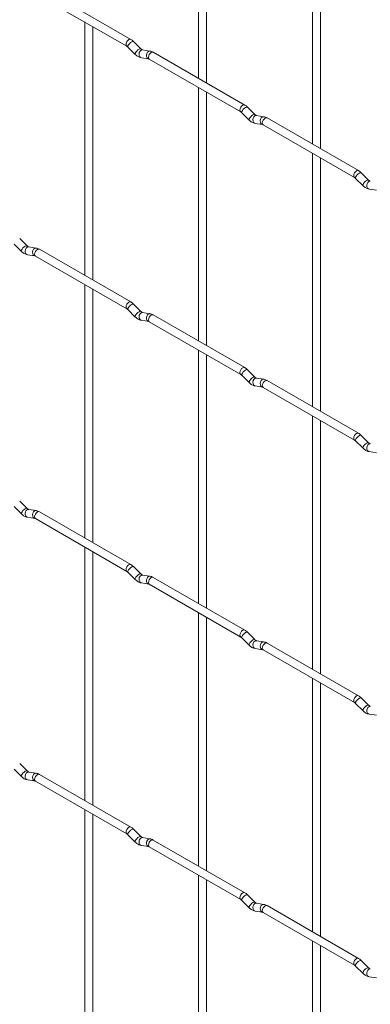
# Paper-space layout 'Layout1' of a CAD drawing. Units: millimetres. Extents: x -885 to 927, y -951 to 1343.
# Drawn here: x 282 to 392, y -486 to -175 of the extents above; entities that cross this region are included whole.
import ezdxf

# ---------------------------------------------------------------- set-up
doc = ezdxf.new("R2010")
doc.units = ezdxf.units.MM

psp = doc.layouts.get("Layout1")

# ---------------------------------------------------------------- linework, layer by layer
at = {"color": 7, "linetype": 'Continuous', "lineweight": 15}
for p, q in [((337.95, -113.58), (337.95, -193.65)), ((340.45, -195.09), (340.45, -115.02)), ((373.87, -134.31), (373.87, -214.39)), ((376.37, -215.83), (376.37, -135.76)), ((316.56, -181.3), (287.71, -164.65)), ((286.46, -166.81), (315.31, -183.47)), ((302.03, -175.8), (302.03, -255.87)), ((304.53, -257.32), (304.53, -177.24)), ((319.75, -184.29), (317.42, -181.97)), ((315.66, -183.74), (317.98, -186.06)), ((319.75, -184.29), (319.74, -184.29)), ((322.59, -185.01), (320.27, -184.64)), ((352.48, -202.04), (323.63, -185.39)), ((319.88, -187.11), (322.21, -187.48)), ((322.38, -187.55), (351.23, -204.2)), ((337.95, -196.54), (337.95, -276.61)), ((340.45, -278.05), (340.45, -197.98)), ((351.58, -204.48), (353.9, -206.8)), ((355.67, -205.03), (353.34, -202.71)), ((355.67, -205.03), (355.66, -205.02)), ((355.8, -207.85), (358.13, -208.21)), ((358.52, -205.74), (356.19, -205.38)), ((358.3, -208.29), (387.15, -224.94)), ((388.4, -222.78), (359.55, -206.12)), ((373.87, -217.27), (373.87, -297.35)), ((376.37, -298.79), (376.37, -218.72)), ((391.59, -225.77), (389.27, -223.45)), ((387.5, -225.22), (389.82, -227.54)), ((391.59, -225.77), (391.58, -225.76)), ((391.72, -228.59), (394.05, -228.95)), ((283.83, -246.52), (281.5, -244.2)), ((279.74, -245.97), (282.06, -248.29)), ((283.83, -246.52), (283.82, -246.51)), ((286.67, -247.23), (284.35, -246.87)), ((316.56, -264.26), (287.71, -247.61)), ((283.96, -249.34), (286.29, -249.7)), ((286.46, -249.77), (315.31, -266.43)), ((302.03, -258.76), (302.03, -338.83)), ((304.53, -340.28), (304.53, -260.2)), ((315.66, -266.7), (317.98, -269.02)), ((319.75, -267.25), (317.42, -264.93)), ((319.75, -267.25), (319.74, -267.25)), ((319.88, -270.07), (322.21, -270.44)), ((322.59, -267.97), (320.27, -267.6)), ((322.38, -270.51), (351.23, -287.17)), ((352.48, -285), (323.63, -268.35)), ((337.95, -279.5), (337.95, -359.57)), ((340.45, -361.01), (340.45, -280.94)), ((355.67, -287.99), (353.34, -285.67)), ((351.58, -287.44), (353.9, -289.76)), ((355.67, -287.99), (355.66, -287.98)), ((358.52, -288.7), (356.19, -288.34)), ((388.4, -305.74), (359.55, -289.08)), ((355.8, -290.81), (358.13, -291.17)), ((358.3, -291.25), (387.15, -307.9)), ((373.87, -300.23), (373.87, -380.31)), ((376.37, -381.75), (376.37, -301.68)), ((391.59, -308.73), (389.27, -306.41)), ((387.5, -308.18), (389.82, -310.5)), ((391.59, -308.73), (391.58, -308.72)), ((391.72, -311.55), (394.05, -311.91)), ((279.74, -328.93), (282.06, -331.25)), ((283.83, -329.48), (281.5, -327.16)), ((283.83, -329.48), (283.82, -329.47)), ((283.96, -332.3), (286.29, -332.66)), ((286.67, -330.19), (284.35, -329.83)), ((286.46, -332.73), (315.31, -349.39)), ((316.56, -347.22), (287.71, -330.57)), ((302.03, -341.72), (302.03, -421.8)), ((304.53, -423.24), (304.53, -343.16)), ((319.75, -350.22), (317.42, -347.89)), ((315.66, -349.66), (317.98, -351.98)), ((319.75, -350.22), (319.74, -350.21)), ((322.59, -350.93), (320.27, -350.56)), ((352.48, -367.96), (323.63, -351.31)), ((319.88, -353.03), (322.21, -353.4)), ((322.38, -353.47), (351.23, -370.13)), ((337.95, -362.46), (337.95, -442.53)), ((340.45, -443.98), (340.45, -363.9)), ((355.67, -370.95), (353.34, -368.63)), ((351.58, -370.4), (353.9, -372.72)), ((355.67, -370.95), (355.66, -370.94)), ((358.52, -371.66), (356.19, -371.3)), ((388.4, -388.7), (359.55, -372.04)), ((355.8, -373.77), (358.13, -374.13)), ((358.3, -374.21), (387.15, -390.86)), ((373.87, -383.2), (373.87, -463.27)), ((376.37, -464.71), (376.37, -384.64)), ((387.5, -391.14), (389.82, -393.46)), ((391.59, -391.69), (389.27, -389.37)), ((391.59, -391.69), (391.58, -391.68)), ((391.72, -394.51), (394.05, -394.87)), ((283.83, -412.44), (281.5, -410.12)), ((279.74, -411.89), (282.06, -414.21)), ((283.83, -412.44), (283.82, -412.43)), ((286.67, -413.15), (284.35, -412.79)), ((316.56, -430.18), (287.71, -413.53)), ((283.96, -415.26), (286.29, -415.62)), ((286.46, -415.7), (315.31, -432.35)), ((302.03, -424.68), (302.03, -504.76)), ((304.53, -506.2), (304.53, -426.13)), ((319.75, -433.18), (317.42, -430.86)), ((315.66, -432.62), (317.98, -434.95)), ((319.75, -433.18), (319.74, -433.17)), ((322.59, -433.89), (320.27, -433.52)), ((352.48, -450.92), (323.63, -434.27)), ((319.88, -435.99), (322.21, -436.36)), ((322.38, -436.43), (351.23, -453.09)), ((337.95, -445.42), (337.95, -525.49)), ((340.45, -526.94), (340.45, -446.86)), ((351.58, -453.36), (353.9, -455.68)), ((355.67, -453.91), (353.34, -451.59)), ((355.67, -453.91), (355.66, -453.9)), ((355.8, -456.73), (358.13, -457.09)), ((358.52, -454.63), (356.19, -454.26)), ((358.3, -457.17), (387.15, -473.82)), ((388.4, -471.66), (359.55, -455)), ((373.87, -466.16), (373.87, -546.23)), ((376.37, -547.67), (376.37, -467.6)), ((391.59, -474.65), (389.27, -472.33)), ((387.5, -474.1), (389.82, -476.42)), ((391.59, -474.65), (391.58, -474.64)), ((391.72, -477.47), (394.05, -477.83))]:
    psp.add_line(p, q, dxfattribs=at)
at = {"color": 8, "linetype": 'Continuous', "lineweight": 15, "flags": 128}
for points in [[(316.56, -181.3), (316.27, -181.25), (315.94, -181.36), (315.6, -181.64), (315.31, -182.02), (315.12, -182.47), (315.05, -182.9), (315.12, -183.25), (315.31, -183.47)], [(317.42, -181.97), (317.38, -181.94), (317.16, -181.94), (316.84, -182.07), (316.48, -182.33), (316.13, -182.66), (315.84, -183.03), (315.66, -183.37), (315.61, -183.63), (315.66, -183.74)], [(319.74, -184.29), (319.7, -184.26), (319.48, -184.26), (319.17, -184.39), (318.81, -184.65), (318.45, -184.98), (318.16, -185.35), (317.98, -185.69), (317.93, -185.95), (317.98, -186.06)], [(320.27, -184.64), (320.13, -184.63), (319.77, -184.74), (319.46, -185.03), (319.24, -185.44), (319.14, -185.91), (319.19, -186.39), (319.38, -186.78), (319.66, -187.04), (319.88, -187.11)], [(322.6, -185.01), (322.46, -185), (322.1, -185.11), (321.78, -185.39), (321.56, -185.8), (321.47, -186.28), (321.52, -186.75), (321.7, -187.15), (321.99, -187.4), (322.19, -187.47)], [(323.63, -185.39), (323.34, -185.33), (323.01, -185.45), (322.67, -185.72), (322.38, -186.11), (322.19, -186.55), (322.12, -186.98), (322.19, -187.33), (322.38, -187.55), (322.38, -187.55)], [(352.48, -202.04), (352.19, -201.98), (351.86, -202.1), (351.52, -202.37), (351.23, -202.76), (351.04, -203.2), (350.97, -203.63), (351.04, -203.98), (351.23, -204.2)], [(353.34, -202.71), (353.3, -202.68), (353.08, -202.68), (352.76, -202.81), (352.4, -203.07), (352.05, -203.4), (351.76, -203.77), (351.58, -204.11), (351.53, -204.37), (351.58, -204.48)], [(355.66, -205.02), (355.63, -205), (355.4, -205), (355.09, -205.13), (354.73, -205.39), (354.38, -205.72), (354.09, -206.09), (353.9, -206.43), (353.85, -206.69), (353.9, -206.8)], [(356.19, -205.38), (356.06, -205.37), (355.69, -205.48), (355.38, -205.76), (355.16, -206.17), (355.06, -206.65), (355.11, -207.12), (355.3, -207.52), (355.59, -207.78), (355.8, -207.85)], [(358.52, -205.74), (358.38, -205.74), (358.02, -205.84), (357.7, -206.13), (357.48, -206.54), (357.39, -207.02), (357.44, -207.49), (357.62, -207.88), (357.91, -208.14), (358.11, -208.21)], [(359.55, -206.12), (359.27, -206.07), (358.93, -206.18), (358.59, -206.46), (358.3, -206.84), (358.11, -207.29), (358.04, -207.71), (358.11, -208.07), (358.3, -208.29), (358.3, -208.29)], [(388.4, -222.78), (388.12, -222.72), (387.78, -222.84), (387.44, -223.11), (387.15, -223.5), (386.96, -223.94), (386.89, -224.37), (386.96, -224.72), (387.15, -224.94)], [(389.27, -223.45), (389.22, -223.42), (389, -223.41), (388.68, -223.55), (388.32, -223.8), (387.97, -224.14), (387.68, -224.5), (387.5, -224.84), (387.45, -225.1), (387.5, -225.22)], [(391.58, -225.76), (391.55, -225.74), (391.33, -225.73), (391.01, -225.87), (390.65, -226.12), (390.3, -226.46), (390.01, -226.82), (389.82, -227.16), (389.78, -227.42), (389.82, -227.54)], [(392.11, -226.12), (391.98, -226.11), (391.62, -226.22), (391.3, -226.5), (391.08, -226.91), (390.99, -227.39), (391.03, -227.86), (391.22, -228.26), (391.51, -228.51), (391.72, -228.59)], [(283.82, -246.51), (283.78, -246.49), (283.56, -246.48), (283.25, -246.62), (282.89, -246.87), (282.53, -247.21), (282.24, -247.57), (282.06, -247.91), (282.01, -248.17), (282.06, -248.29)], [(284.35, -246.87), (284.21, -246.86), (283.85, -246.97), (283.54, -247.25), (283.32, -247.66), (283.22, -248.14), (283.27, -248.61), (283.45, -249.01), (283.74, -249.26), (283.96, -249.34)], [(286.67, -247.23), (286.54, -247.22), (286.18, -247.33), (285.86, -247.61), (285.64, -248.02), (285.55, -248.5), (285.6, -248.98), (285.78, -249.37), (286.07, -249.63), (286.27, -249.7)], [(287.71, -247.61), (287.42, -247.55), (287.09, -247.67), (286.75, -247.94), (286.46, -248.33), (286.27, -248.77), (286.2, -249.2), (286.27, -249.55), (286.46, -249.77), (286.46, -249.77)], [(316.56, -264.26), (316.27, -264.21), (315.94, -264.33), (315.6, -264.6), (315.31, -264.99), (315.12, -265.43), (315.05, -265.86), (315.12, -266.21), (315.31, -266.43)], [(317.42, -264.93), (317.38, -264.9), (317.16, -264.9), (316.84, -265.03), (316.48, -265.29), (316.13, -265.62), (315.84, -265.99), (315.66, -266.33), (315.61, -266.59), (315.66, -266.7)], [(319.74, -267.25), (319.7, -267.22), (319.48, -267.22), (319.17, -267.35), (318.81, -267.61), (318.45, -267.95), (318.16, -268.31), (317.98, -268.65), (317.93, -268.91), (317.98, -269.02)], [(320.27, -267.6), (320.13, -267.6), (319.77, -267.7), (319.46, -267.99), (319.24, -268.4), (319.14, -268.88), (319.19, -269.35), (319.38, -269.74), (319.66, -270), (319.88, -270.07)], [(322.6, -267.97), (322.46, -267.96), (322.1, -268.07), (321.78, -268.35), (321.56, -268.76), (321.47, -269.24), (321.52, -269.71), (321.7, -270.11), (321.99, -270.36), (322.19, -270.43)], [(323.63, -268.35), (323.34, -268.29), (323.01, -268.41), (322.67, -268.68), (322.38, -269.07), (322.19, -269.51), (322.12, -269.94), (322.19, -270.29), (322.38, -270.51), (322.38, -270.51)], [(352.48, -285), (352.19, -284.94), (351.86, -285.06), (351.52, -285.34), (351.23, -285.72), (351.04, -286.16), (350.97, -286.59), (351.04, -286.94), (351.23, -287.16)], [(353.34, -285.67), (353.3, -285.64), (353.08, -285.64), (352.76, -285.77), (352.4, -286.03), (352.05, -286.36), (351.76, -286.73), (351.58, -287.07), (351.53, -287.33), (351.58, -287.44)], [(355.66, -287.98), (355.63, -287.96), (355.4, -287.96), (355.09, -288.09), (354.73, -288.35), (354.38, -288.68), (354.09, -289.05), (353.9, -289.39), (353.85, -289.65), (353.9, -289.76)], [(356.19, -288.34), (356.06, -288.33), (355.69, -288.44), (355.38, -288.72), (355.16, -289.13), (355.06, -289.61), (355.11, -290.08), (355.3, -290.48), (355.59, -290.74), (355.8, -290.81)], [(358.52, -288.7), (358.38, -288.7), (358.02, -288.81), (357.7, -289.09), (357.48, -289.5), (357.39, -289.98), (357.44, -290.45), (357.62, -290.84), (357.91, -291.1), (358.11, -291.17)], [(359.55, -289.08), (359.27, -289.03), (358.93, -289.14), (358.59, -289.42), (358.3, -289.8), (358.11, -290.25), (358.04, -290.68), (358.11, -291.03), (358.3, -291.25), (358.3, -291.25)], [(388.4, -305.74), (388.12, -305.68), (387.78, -305.8), (387.44, -306.07), (387.15, -306.46), (386.96, -306.9), (386.89, -307.33), (386.96, -307.68), (387.15, -307.9)], [(389.27, -306.41), (389.22, -306.38), (389, -306.37), (388.68, -306.51), (388.32, -306.76), (387.97, -307.1), (387.68, -307.46), (387.5, -307.8), (387.45, -308.06), (387.5, -308.18)], [(391.58, -308.72), (391.55, -308.7), (391.33, -308.69), (391.01, -308.83), (390.65, -309.08), (390.3, -309.42), (390.01, -309.78), (389.82, -310.12), (389.78, -310.38), (389.82, -310.5)], [(392.11, -309.08), (391.98, -309.07), (391.62, -309.18), (391.3, -309.46), (391.08, -309.87), (390.99, -310.35), (391.03, -310.82), (391.22, -311.22), (391.51, -311.47), (391.72, -311.55)], [(283.82, -329.47), (283.78, -329.45), (283.56, -329.44), (283.25, -329.58), (282.89, -329.83), (282.53, -330.17), (282.24, -330.53), (282.06, -330.87), (282.01, -331.13), (282.06, -331.25)], [(284.35, -329.83), (284.21, -329.82), (283.85, -329.93), (283.54, -330.21), (283.32, -330.62), (283.22, -331.1), (283.27, -331.57), (283.45, -331.97), (283.74, -332.22), (283.96, -332.3)], [(286.67, -330.19), (286.54, -330.18), (286.18, -330.29), (285.86, -330.57), (285.64, -330.99), (285.55, -331.46), (285.6, -331.94), (285.78, -332.33), (286.07, -332.59), (286.27, -332.66)], [(287.71, -330.57), (287.42, -330.51), (287.09, -330.63), (286.75, -330.9), (286.46, -331.29), (286.27, -331.73), (286.2, -332.16), (286.27, -332.51), (286.46, -332.73), (286.46, -332.73)], [(316.56, -347.22), (316.27, -347.17), (315.94, -347.29), (315.6, -347.56), (315.31, -347.95), (315.12, -348.39), (315.05, -348.82), (315.12, -349.17), (315.31, -349.39)], [(317.42, -347.89), (317.38, -347.86), (317.16, -347.86), (316.84, -347.99), (316.48, -348.25), (316.13, -348.59), (315.84, -348.95), (315.66, -349.29), (315.61, -349.55), (315.66, -349.66)], [(319.74, -350.21), (319.7, -350.18), (319.48, -350.18), (319.17, -350.32), (318.81, -350.57), (318.45, -350.91), (318.16, -351.27), (317.98, -351.61), (317.93, -351.87), (317.98, -351.98)], [(320.27, -350.56), (320.13, -350.56), (319.77, -350.66), (319.46, -350.95), (319.24, -351.36), (319.14, -351.84), (319.19, -352.31), (319.38, -352.7), (319.66, -352.96), (319.88, -353.03)], [(322.6, -350.93), (322.46, -350.92), (322.1, -351.03), (321.78, -351.31), (321.56, -351.72), (321.47, -352.2), (321.52, -352.67), (321.7, -353.07), (321.99, -353.33), (322.19, -353.39)], [(323.63, -351.31), (323.34, -351.25), (323.01, -351.37), (322.67, -351.64), (322.38, -352.03), (322.19, -352.47), (322.12, -352.9), (322.19, -353.25), (322.38, -353.47), (322.38, -353.47)], [(352.48, -367.96), (352.19, -367.91), (351.86, -368.02), (351.52, -368.3), (351.23, -368.68), (351.04, -369.12), (350.97, -369.55), (351.04, -369.91), (351.23, -370.12)], [(353.34, -368.63), (353.3, -368.6), (353.08, -368.6), (352.76, -368.73), (352.4, -368.99), (352.05, -369.32), (351.76, -369.69), (351.58, -370.03), (351.53, -370.29), (351.58, -370.4)], [(355.66, -370.94), (355.63, -370.92), (355.4, -370.92), (355.09, -371.05), (354.73, -371.31), (354.38, -371.64), (354.09, -372.01), (353.9, -372.35), (353.85, -372.61), (353.9, -372.72)], [(356.19, -371.3), (356.06, -371.29), (355.69, -371.4), (355.38, -371.68), (355.16, -372.09), (355.06, -372.57), (355.11, -373.05), (355.3, -373.44), (355.59, -373.7), (355.8, -373.77)], [(358.52, -371.66), (358.38, -371.66), (358.02, -371.77), (357.7, -372.05), (357.48, -372.46), (357.39, -372.94), (357.44, -373.41), (357.62, -373.8), (357.91, -374.06), (358.11, -374.13)], [(359.55, -372.04), (359.27, -371.99), (358.93, -372.1), (358.59, -372.38), (358.3, -372.76), (358.11, -373.21), (358.04, -373.64), (358.11, -373.99), (358.3, -374.21), (358.3, -374.21)], [(388.4, -388.7), (388.12, -388.64), (387.78, -388.76), (387.44, -389.03), (387.15, -389.42), (386.96, -389.86), (386.89, -390.29), (386.96, -390.64), (387.15, -390.86)], [(389.27, -389.37), (389.22, -389.34), (389, -389.33), (388.68, -389.47), (388.32, -389.72), (387.97, -390.06), (387.68, -390.42), (387.5, -390.76), (387.45, -391.02), (387.5, -391.14)], [(391.58, -391.68), (391.55, -391.66), (391.33, -391.65), (391.01, -391.79), (390.65, -392.04), (390.3, -392.38), (390.01, -392.74), (389.82, -393.08), (389.78, -393.35), (389.82, -393.46)], [(392.11, -392.04), (391.98, -392.03), (391.62, -392.14), (391.3, -392.42), (391.08, -392.83), (390.99, -393.31), (391.03, -393.78), (391.22, -394.18), (391.51, -394.43), (391.72, -394.51)], [(283.82, -412.43), (283.78, -412.41), (283.56, -412.4), (283.25, -412.54), (282.89, -412.79), (282.53, -413.13), (282.24, -413.49), (282.06, -413.83), (282.01, -414.1), (282.06, -414.21)], [(284.35, -412.79), (284.21, -412.78), (283.85, -412.89), (283.54, -413.17), (283.32, -413.58), (283.22, -414.06), (283.27, -414.53), (283.45, -414.93), (283.74, -415.18), (283.96, -415.26)], [(286.67, -413.15), (286.54, -413.14), (286.18, -413.25), (285.86, -413.53), (285.64, -413.95), (285.55, -414.42), (285.6, -414.9), (285.78, -415.29), (286.07, -415.55), (286.27, -415.62)], [(287.71, -413.53), (287.42, -413.47), (287.09, -413.59), (286.75, -413.86), (286.46, -414.25), (286.27, -414.69), (286.2, -415.12), (286.27, -415.47), (286.46, -415.7), (286.46, -415.7)], [(316.56, -430.18), (316.27, -430.13), (315.94, -430.25), (315.6, -430.52), (315.31, -430.91), (315.12, -431.35), (315.05, -431.78), (315.12, -432.13), (315.31, -432.35)], [(317.42, -430.86), (317.38, -430.82), (317.16, -430.82), (316.84, -430.96), (316.48, -431.21), (316.13, -431.55), (315.84, -431.91), (315.66, -432.25), (315.61, -432.51), (315.66, -432.62)], [(319.74, -433.17), (319.7, -433.14), (319.48, -433.14), (319.17, -433.28), (318.81, -433.53), (318.45, -433.87), (318.16, -434.23), (317.98, -434.57), (317.93, -434.83), (317.98, -434.95)], [(320.27, -433.52), (320.13, -433.52), (319.77, -433.63), (319.46, -433.91), (319.24, -434.32), (319.14, -434.8), (319.19, -435.27), (319.38, -435.66), (319.66, -435.92), (319.88, -435.99)], [(322.6, -433.89), (322.46, -433.88), (322.1, -433.99), (321.78, -434.27), (321.56, -434.68), (321.47, -435.16), (321.52, -435.63), (321.7, -436.03), (321.99, -436.29), (322.19, -436.36)], [(323.63, -434.27), (323.34, -434.21), (323.01, -434.33), (322.67, -434.6), (322.38, -434.99), (322.19, -435.43), (322.12, -435.86), (322.19, -436.21), (322.38, -436.43), (322.38, -436.43)], [(352.48, -450.92), (352.19, -450.87), (351.86, -450.98), (351.52, -451.26), (351.23, -451.64), (351.04, -452.08), (350.97, -452.51), (351.04, -452.87), (351.23, -453.08)], [(353.34, -451.59), (353.3, -451.56), (353.08, -451.56), (352.76, -451.69), (352.4, -451.95), (352.05, -452.28), (351.76, -452.65), (351.58, -452.99), (351.53, -453.25), (351.58, -453.36)], [(355.66, -453.9), (355.63, -453.88), (355.4, -453.88), (355.09, -454.01), (354.73, -454.27), (354.38, -454.6), (354.09, -454.97), (353.9, -455.31), (353.85, -455.57), (353.9, -455.68)], [(356.19, -454.26), (356.06, -454.25), (355.69, -454.36), (355.38, -454.64), (355.16, -455.05), (355.06, -455.53), (355.11, -456.01), (355.3, -456.4), (355.59, -456.66), (355.8, -456.73)], [(358.52, -454.63), (358.38, -454.62), (358.02, -454.73), (357.7, -455.01), (357.48, -455.42), (357.39, -455.9), (357.44, -456.37), (357.62, -456.77), (357.91, -457.02), (358.11, -457.09)], [(359.55, -455), (359.27, -454.95), (358.93, -455.07), (358.59, -455.34), (358.3, -455.73), (358.11, -456.17), (358.04, -456.6), (358.11, -456.95), (358.3, -457.17), (358.3, -457.17)], [(388.4, -471.66), (388.12, -471.6), (387.78, -471.72), (387.44, -471.99), (387.15, -472.38), (386.96, -472.82), (386.89, -473.25), (386.96, -473.6), (387.15, -473.82)], [(389.27, -472.33), (389.22, -472.3), (389, -472.29), (388.68, -472.43), (388.32, -472.68), (387.97, -473.02), (387.68, -473.38), (387.5, -473.72), (387.45, -473.98), (387.5, -474.1)], [(391.58, -474.64), (391.55, -474.62), (391.33, -474.61), (391.01, -474.75), (390.65, -475), (390.3, -475.34), (390.01, -475.71), (389.82, -476.04), (389.78, -476.31), (389.82, -476.42)], [(392.11, -475), (391.98, -474.99), (391.62, -475.1), (391.3, -475.38), (391.08, -475.79), (390.99, -476.27), (391.03, -476.74), (391.22, -477.14), (391.51, -477.4), (391.72, -477.47)]]:
    psp.add_lwpolyline(points, dxfattribs=at)
at = {"color": 7, "linetype": 'Continuous', "lineweight": 15}
for points, knots in [([(315.31, -183.47), (315.37, -183.5), (315.47, -183.57), (315.6, -183.69), (315.66, -183.74)], [0, 0, 0, 0, 0.524096, 1, 1, 1, 1]), ([(317.42, -181.97), (317.28, -181.84), (317.01, -181.58), (316.71, -181.39), (316.56, -181.3)], [0, 0, 0, 0, 0.520084, 1, 1, 1, 1]), ([(317.98, -186.06), (318.13, -186.2), (318.54, -186.58), (319.18, -186.95), (319.7, -187.07), (319.88, -187.11)], [0, 0, 0, 0, 0.25153, 0.729095, 1, 1, 1, 1]), ([(320.27, -184.64), (320.26, -184.64), (320.22, -184.63), (320.03, -184.55), (319.85, -184.38), (319.75, -184.29)], [0, 0, 0, 0, 0.269975, 0.608171, 1, 1, 1, 1]), ([(323.63, -185.39), (323.46, -185.29), (323.13, -185.12), (322.77, -185.04), (322.59, -185.01)], [0, 0, 0, 0, 0.514814, 1, 1, 1, 1]), ([(322.21, -187.48), (322.22, -187.48), (322.25, -187.48), (322.34, -187.53), (322.38, -187.55)], [0, 0, 0, 0, 0.533867, 1, 1, 1, 1]), ([(353.34, -202.71), (353.2, -202.58), (352.93, -202.32), (352.63, -202.13), (352.48, -202.04)], [0, 0, 0, 0, 0.520084, 1, 1, 1, 1]), ([(351.23, -204.2), (351.29, -204.24), (351.39, -204.31), (351.52, -204.42), (351.58, -204.48)], [0, 0, 0, 0, 0.524096, 1, 1, 1, 1]), ([(356.19, -205.38), (356.18, -205.38), (356.15, -205.37), (355.95, -205.28), (355.77, -205.12), (355.67, -205.03)], [0, 0, 0, 0, 0.269975, 0.608171, 1, 1, 1, 1]), ([(353.9, -206.8), (354.05, -206.93), (354.46, -207.31), (355.1, -207.69), (355.62, -207.81), (355.8, -207.85)], [0, 0, 0, 0, 0.25153, 0.729095, 1, 1, 1, 1]), ([(358.13, -208.21), (358.14, -208.22), (358.17, -208.22), (358.26, -208.27), (358.3, -208.29)], [0, 0, 0, 0, 0.533867, 1, 1, 1, 1]), ([(359.55, -206.12), (359.38, -206.03), (359.05, -205.86), (358.69, -205.78), (358.52, -205.74)], [0, 0, 0, 0, 0.514814, 1, 1, 1, 1]), ([(389.27, -223.45), (389.12, -223.31), (388.85, -223.06), (388.55, -222.87), (388.4, -222.78)], [0, 0, 0, 0, 0.520084, 1, 1, 1, 1]), ([(387.15, -224.94), (387.21, -224.98), (387.31, -225.04), (387.44, -225.16), (387.5, -225.22)], [0, 0, 0, 0, 0.524096, 1, 1, 1, 1]), ([(392.11, -226.12), (392.1, -226.11), (392.07, -226.11), (391.87, -226.02), (391.69, -225.86), (391.59, -225.77)], [0, 0, 0, 0, 0.269975, 0.608171, 1, 1, 1, 1]), ([(389.82, -227.54), (389.97, -227.67), (390.38, -228.05), (391.02, -228.43), (391.54, -228.54), (391.72, -228.59)], [0, 0, 0, 0, 0.25153, 0.729095, 1, 1, 1, 1]), ([(282.06, -248.29), (282.2, -248.42), (282.62, -248.8), (283.26, -249.18), (283.78, -249.29), (283.96, -249.34)], [0, 0, 0, 0, 0.25153, 0.729095, 1, 1, 1, 1]), ([(284.35, -246.87), (284.33, -246.86), (284.3, -246.86), (284.11, -246.77), (283.93, -246.61), (283.83, -246.52)], [0, 0, 0, 0, 0.2699752, 0.608171, 1, 1, 1, 1]), ([(287.71, -247.61), (287.54, -247.52), (287.2, -247.34), (286.85, -247.27), (286.67, -247.23)], [0, 0, 0, 0, 0.514814, 1, 1, 1, 1]), ([(286.29, -249.7), (286.3, -249.7), (286.32, -249.71), (286.42, -249.75), (286.46, -249.77)], [0, 0, 0, 0, 0.533867, 1, 1, 1, 1]), ([(317.42, -264.93), (317.28, -264.8), (317.01, -264.54), (316.71, -264.35), (316.56, -264.26)], [0, 0, 0, 0, 0.520084, 1, 1, 1, 1]), ([(315.31, -266.43), (315.37, -266.46), (315.47, -266.53), (315.6, -266.65), (315.66, -266.7)], [0, 0, 0, 0, 0.524096, 1, 1, 1, 1]), ([(320.27, -267.6), (320.26, -267.6), (320.22, -267.59), (320.03, -267.51), (319.85, -267.34), (319.75, -267.25)], [0, 0, 0, 0, 0.2699752, 0.608171, 1, 1, 1, 1]), ([(317.98, -269.02), (318.13, -269.16), (318.54, -269.54), (319.18, -269.91), (319.7, -270.03), (319.88, -270.07)], [0, 0, 0, 0, 0.25153, 0.729095, 1, 1, 1, 1]), ([(322.21, -270.44), (322.22, -270.44), (322.25, -270.44), (322.34, -270.49), (322.38, -270.51)], [0, 0, 0, 0, 0.533867, 1, 1, 1, 1]), ([(323.63, -268.35), (323.46, -268.26), (323.13, -268.08), (322.77, -268), (322.59, -267.97)], [0, 0, 0, 0, 0.514814, 1, 1, 1, 1]), ([(353.34, -285.67), (353.2, -285.54), (352.93, -285.28), (352.63, -285.09), (352.48, -285)], [0, 0, 0, 0, 0.520084, 1, 1, 1, 1]), ([(351.23, -287.17), (351.29, -287.2), (351.39, -287.27), (351.52, -287.38), (351.58, -287.44)], [0, 0, 0, 0, 0.524096, 1, 1, 1, 1]), ([(356.19, -288.34), (356.18, -288.34), (356.15, -288.33), (355.95, -288.24), (355.77, -288.08), (355.67, -287.99)], [0, 0, 0, 0, 0.269975, 0.608171, 1, 1, 1, 1]), ([(359.55, -289.08), (359.38, -288.99), (359.05, -288.82), (358.69, -288.74), (358.52, -288.7)], [0, 0, 0, 0, 0.514814, 1, 1, 1, 1]), ([(353.9, -289.76), (354.05, -289.89), (354.46, -290.27), (355.1, -290.65), (355.62, -290.77), (355.8, -290.81)], [0, 0, 0, 0, 0.25153, 0.729095, 1, 1, 1, 1]), ([(358.13, -291.17), (358.14, -291.18), (358.17, -291.18), (358.26, -291.23), (358.3, -291.25)], [0, 0, 0, 0, 0.533867, 1, 1, 1, 1]), ([(387.15, -307.9), (387.21, -307.94), (387.31, -308), (387.44, -308.12), (387.5, -308.18)], [0, 0, 0, 0, 0.524096, 1, 1, 1, 1]), ([(389.27, -306.41), (389.12, -306.27), (388.85, -306.02), (388.55, -305.83), (388.4, -305.74)], [0, 0, 0, 0, 0.520084, 1, 1, 1, 1]), ([(389.82, -310.5), (389.97, -310.63), (390.38, -311.01), (391.02, -311.39), (391.54, -311.5), (391.72, -311.55)], [0, 0, 0, 0, 0.25153, 0.729095, 1, 1, 1, 1]), ([(392.11, -309.08), (392.1, -309.07), (392.07, -309.07), (391.87, -308.98), (391.69, -308.82), (391.59, -308.73)], [0, 0, 0, 0, 0.269975, 0.608171, 1, 1, 1, 1]), ([(284.35, -329.83), (284.33, -329.82), (284.3, -329.82), (284.11, -329.73), (283.93, -329.57), (283.83, -329.48)], [0, 0, 0, 0, 0.269975, 0.608171, 1, 1, 1, 1]), ([(282.06, -331.25), (282.2, -331.38), (282.62, -331.76), (283.26, -332.14), (283.78, -332.25), (283.96, -332.3)], [0, 0, 0, 0, 0.25153, 0.729095, 1, 1, 1, 1]), ([(286.29, -332.66), (286.3, -332.66), (286.32, -332.67), (286.42, -332.71), (286.46, -332.73)], [0, 0, 0, 0, 0.533867, 1, 1, 1, 1]), ([(287.71, -330.57), (287.54, -330.48), (287.2, -330.3), (286.85, -330.23), (286.67, -330.19)], [0, 0, 0, 0, 0.514814, 1, 1, 1, 1]), ([(317.42, -347.89), (317.28, -347.76), (317.01, -347.5), (316.71, -347.32), (316.56, -347.22)], [0, 0, 0, 0, 0.520084, 1, 1, 1, 1]), ([(315.31, -349.39), (315.37, -349.42), (315.47, -349.49), (315.6, -349.61), (315.66, -349.66)], [0, 0, 0, 0, 0.524096, 1, 1, 1, 1]), ([(320.27, -350.56), (320.26, -350.56), (320.22, -350.55), (320.03, -350.47), (319.85, -350.3), (319.75, -350.22)], [0, 0, 0, 0, 0.269975, 0.608171, 1, 1, 1, 1]), ([(323.63, -351.31), (323.46, -351.22), (323.13, -351.04), (322.77, -350.96), (322.59, -350.93)], [0, 0, 0, 0, 0.514814, 1, 1, 1, 1]), ([(317.98, -351.98), (318.13, -352.12), (318.54, -352.5), (319.18, -352.87), (319.7, -352.99), (319.88, -353.03)], [0, 0, 0, 0, 0.25153, 0.729095, 1, 1, 1, 1]), ([(322.21, -353.4), (322.22, -353.4), (322.25, -353.4), (322.34, -353.45), (322.38, -353.47)], [0, 0, 0, 0, 0.533867, 1, 1, 1, 1]), ([(351.23, -370.13), (351.29, -370.16), (351.39, -370.23), (351.52, -370.34), (351.58, -370.4)], [0, 0, 0, 0, 0.524096, 1, 1, 1, 1]), ([(353.34, -368.63), (353.2, -368.5), (352.93, -368.24), (352.63, -368.05), (352.48, -367.96)], [0, 0, 0, 0, 0.520084, 1, 1, 1, 1]), ([(353.9, -372.72), (354.05, -372.85), (354.46, -373.23), (355.1, -373.61), (355.62, -373.73), (355.8, -373.77)], [0, 0, 0, 0, 0.25153, 0.729095, 1, 1, 1, 1]), ([(356.19, -371.3), (356.18, -371.3), (356.15, -371.29), (355.95, -371.2), (355.77, -371.04), (355.67, -370.95)], [0, 0, 0, 0, 0.269975, 0.608171, 1, 1, 1, 1]), ([(359.55, -372.04), (359.38, -371.95), (359.05, -371.78), (358.69, -371.7), (358.52, -371.66)], [0, 0, 0, 0, 0.514814, 1, 1, 1, 1]), ([(358.13, -374.13), (358.14, -374.14), (358.17, -374.14), (358.26, -374.19), (358.3, -374.21)], [0, 0, 0, 0, 0.533867, 1, 1, 1, 1]), ([(389.27, -389.37), (389.12, -389.23), (388.85, -388.98), (388.55, -388.79), (388.4, -388.7)], [0, 0, 0, 0, 0.520084, 1, 1, 1, 1]), ([(387.15, -390.86), (387.21, -390.9), (387.31, -390.96), (387.44, -391.08), (387.5, -391.14)], [0, 0, 0, 0, 0.524096, 1, 1, 1, 1]), ([(392.11, -392.04), (392.1, -392.03), (392.07, -392.03), (391.87, -391.94), (391.69, -391.78), (391.59, -391.69)], [0, 0, 0, 0, 0.269975, 0.608171, 1, 1, 1, 1]), ([(389.82, -393.46), (389.97, -393.59), (390.38, -393.97), (391.02, -394.35), (391.54, -394.46), (391.72, -394.51)], [0, 0, 0, 0, 0.25153, 0.729095, 1, 1, 1, 1]), ([(284.35, -412.79), (284.33, -412.78), (284.3, -412.78), (284.11, -412.69), (283.93, -412.53), (283.83, -412.44)], [0, 0, 0, 0, 0.269975, 0.608171, 1, 1, 1, 1]), ([(287.71, -413.53), (287.54, -413.44), (287.2, -413.26), (286.85, -413.19), (286.67, -413.15)], [0, 0, 0, 0, 0.514814, 1, 1, 1, 1]), ([(282.06, -414.21), (282.2, -414.34), (282.62, -414.72), (283.26, -415.1), (283.78, -415.21), (283.96, -415.26)], [0, 0, 0, 0, 0.25153, 0.729095, 1, 1, 1, 1]), ([(286.29, -415.62), (286.3, -415.62), (286.32, -415.63), (286.42, -415.67), (286.46, -415.7)], [0, 0, 0, 0, 0.5338668, 1, 1, 1, 1]), ([(315.31, -432.35), (315.37, -432.38), (315.47, -432.45), (315.6, -432.57), (315.66, -432.62)], [0, 0, 0, 0, 0.524096, 1, 1, 1, 1]), ([(317.42, -430.86), (317.28, -430.72), (317.01, -430.47), (316.71, -430.28), (316.56, -430.18)], [0, 0, 0, 0, 0.520084, 1, 1, 1, 1]), ([(317.98, -434.95), (318.13, -435.08), (318.54, -435.46), (319.18, -435.83), (319.7, -435.95), (319.88, -435.99)], [0, 0, 0, 0, 0.25153, 0.729095, 1, 1, 1, 1]), ([(320.27, -433.52), (320.26, -433.52), (320.22, -433.52), (320.03, -433.43), (319.85, -433.26), (319.75, -433.18)], [0, 0, 0, 0, 0.269975, 0.608171, 1, 1, 1, 1]), ([(323.63, -434.27), (323.46, -434.18), (323.13, -434), (322.77, -433.93), (322.59, -433.89)], [0, 0, 0, 0, 0.514814, 1, 1, 1, 1]), ([(322.21, -436.36), (322.22, -436.36), (322.25, -436.36), (322.34, -436.41), (322.38, -436.43)], [0, 0, 0, 0, 0.5338668, 1, 1, 1, 1]), ([(353.34, -451.59), (353.2, -451.46), (352.93, -451.2), (352.63, -451.01), (352.48, -450.92)], [0, 0, 0, 0, 0.520084, 1, 1, 1, 1]), ([(351.23, -453.09), (351.29, -453.12), (351.39, -453.19), (351.52, -453.31), (351.58, -453.36)], [0, 0, 0, 0, 0.524096, 1, 1, 1, 1]), ([(356.19, -454.26), (356.18, -454.26), (356.15, -454.25), (355.95, -454.16), (355.77, -454), (355.67, -453.91)], [0, 0, 0, 0, 0.269975, 0.608171, 1, 1, 1, 1]), ([(353.9, -455.68), (354.05, -455.81), (354.46, -456.19), (355.1, -456.57), (355.62, -456.69), (355.8, -456.73)], [0, 0, 0, 0, 0.25153, 0.729095, 1, 1, 1, 1]), ([(358.13, -457.09), (358.14, -457.1), (358.17, -457.1), (358.26, -457.15), (358.3, -457.17)], [0, 0, 0, 0, 0.533867, 1, 1, 1, 1]), ([(359.55, -455), (359.38, -454.91), (359.05, -454.74), (358.69, -454.66), (358.52, -454.63)], [0, 0, 0, 0, 0.514814, 1, 1, 1, 1]), ([(389.27, -472.33), (389.12, -472.2), (388.85, -471.94), (388.55, -471.75), (388.4, -471.66)], [0, 0, 0, 0, 0.520084, 1, 1, 1, 1]), ([(387.15, -473.82), (387.21, -473.86), (387.31, -473.92), (387.44, -474.04), (387.5, -474.1)], [0, 0, 0, 0, 0.524096, 1, 1, 1, 1]), ([(392.11, -475), (392.1, -474.99), (392.07, -474.99), (391.87, -474.9), (391.69, -474.74), (391.59, -474.65)], [0, 0, 0, 0, 0.269975, 0.608171, 1, 1, 1, 1]), ([(389.82, -476.42), (389.97, -476.55), (390.38, -476.93), (391.02, -477.31), (391.54, -477.43), (391.72, -477.47)], [0, 0, 0, 0, 0.25153, 0.729095, 1, 1, 1, 1])]:
    psp.add_open_spline(points, degree=3, knots=knots, dxfattribs=at)

doc.saveas('drawing.dxf')
